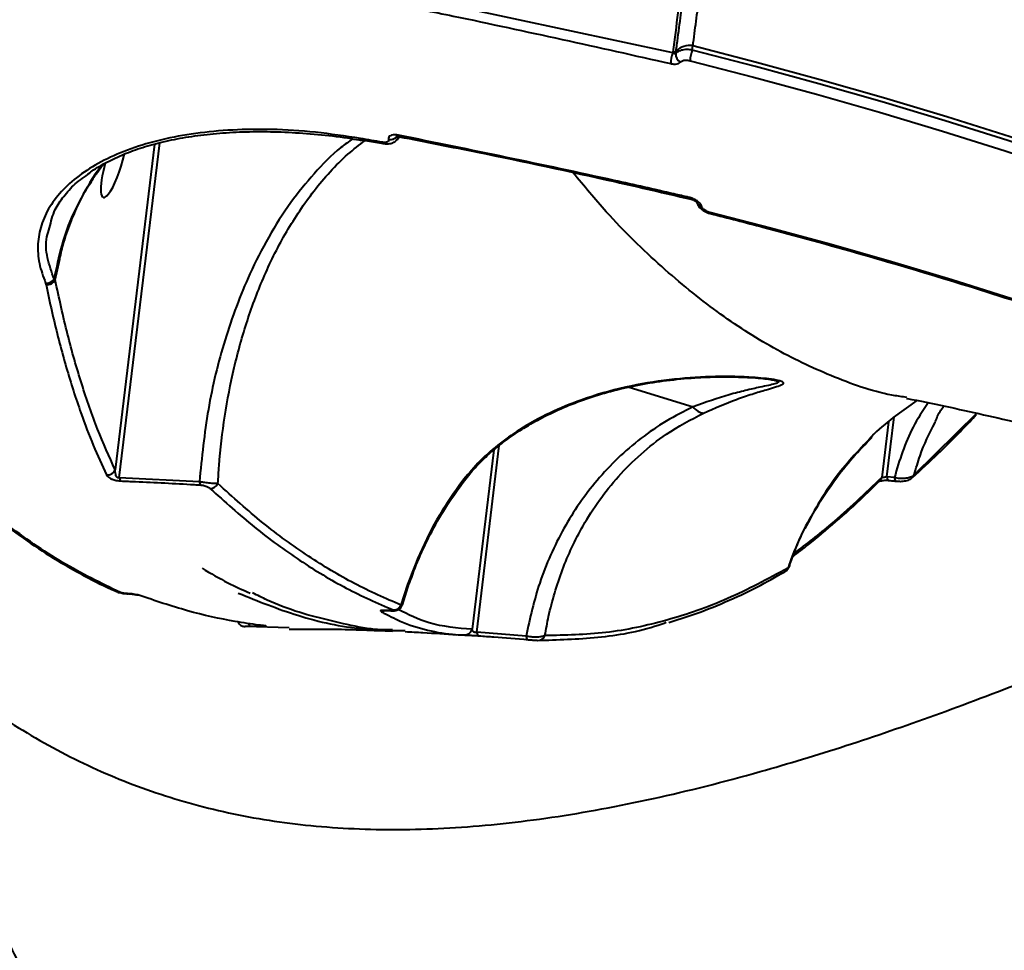
# Model space of a CAD drawing. Units: millimetres. Extents: x -36015 to -13527, y -30042 to -12977.
# Drawn here: x -29278 to -29155, y -20433 to -20316 of the extents above; entities that cross this region are included whole.
import ezdxf

# ---------------------------------------------------------------- set-up
doc = ezdxf.new("R2010")
doc.units = ezdxf.units.MM
doc.styles.add('style1', font='arialbd_0.ttf', dxfattribs={"width": 0.8})
doc.dimstyles.new('1-50', dxfattribs={"dimtxt": 1100, "dimasz": 200, "dimexe": 100, "dimexo": 0, "dimgap": 300, "dimtad": 1, "dimtxsty": 'style1', "dimcen": 300, "dimclrd": 7, "dimclre": 7, "dimclrt": 7, "dimadec": 1, "dimazin": 2, "dimtfac": 1, "dimtmove": 0, "dimatfit": 2, "dimfxl": 0, "dimlwd": 25, "dimlwe": 18, "dimarcsym": 0})

# ---------------------------------------------------------------- blocks, each defined once
blk = doc.blocks.new('*D11')
at = {"color": 7, "lineweight": 18, "transparency": 16777216}
for p, q in [((-23569.12, -14693.67), (-32503.5, -14693.67)), ((-29073.52, -24753.06), (-32503.5, -24753.06))]:
    blk.add_line(p, q, dxfattribs=at)
at = {"color": 7, "lineweight": 25, "transparency": 16777216}
blk.add_line((-32403.5, -24553.06), (-32403.5, -14893.67), dxfattribs=at)
at = {"color": 7, "transparency": 16777216}
for points in [[(-32436.83, -14893.67), (-32370.17, -14893.67), (-32403.5, -14693.67)], [(-32436.83, -24553.06), (-32370.17, -24553.06), (-32403.5, -24753.06)]]:
    blk.add_solid(points, dxfattribs=at)
at = {"layer": 'Defpoints', "color": 0, "transparency": 16777216}
for p in [(-32403.5, -14693.67), (-23569.12, -14693.67), (-29073.52, -24753.06)]:
    blk.add_point(p, dxfattribs=at)
at = {"color": 7, "transparency": 16777216, "insert": (-33265.13, -19234.5), "char_height": 1100, "attachment_point": 5, "rotation": 90, "style": 'style1'}
blk.add_mtext('10100', dxfattribs=at)
blk = doc.blocks.new('*D13')
at = {"color": 7, "lineweight": 18, "transparency": 16777216}
for p, q in [((-23378.37, -12976.92), (-34532, -12976.92)), ((-27207.5, -26253.06), (-34532, -26253.06))]:
    blk.add_line(p, q, dxfattribs=at)
at = {"color": 7, "lineweight": 25, "transparency": 16777216}
blk.add_line((-34432, -13176.92), (-34432, -26053.06), dxfattribs=at)
at = {"color": 7, "transparency": 16777216}
for points in [[(-34465.33, -13176.92), (-34398.67, -13176.92), (-34432, -12976.92)], [(-34465.33, -26053.06), (-34398.67, -26053.06), (-34432, -26253.06)]]:
    blk.add_solid(points, dxfattribs=at)
at = {"layer": 'Defpoints', "color": 0, "transparency": 16777216}
for p in [(-23378.37, -12976.92), (-34432, -26253.06), (-27207.5, -26253.06)]:
    blk.add_point(p, dxfattribs=at)
at = {"color": 7, "transparency": 16777216, "insert": (-35293.63, -19256), "char_height": 1100, "attachment_point": 5, "rotation": 90, "style": 'style1'}
blk.add_mtext('13300', dxfattribs=at)

msp = doc.modelspace()

# ---------------------------------------------------------------- linework, layer by layer
at = {"color": 7, "linetype": 'Continuous', "lineweight": 40}
for p, q in [((-29196.575, -20320.66), (-29233.361, -20312.752)), ((-29194.117, -20320.305), (-29194.038, -20319.745)), ((-29196.561, -20320.556), (-29196.575, -20320.66)), ((-29235.606, -20331.555), (-29232.861, -20332.035)), ((-29232.212, -20331.507), (-29232.209, -20331.521)), ((-29231.148, -20331.559), (-29230.899, -20331.228)), ((-29230.868, -20331.14), (-29230.86, -20331.142)), ((-29261.566, -20332.107), (-29266.5, -20372.958)), ((-29265.996, -20373.972), (-29260.919, -20331.931)), ((-29268.135, -20334.727), (-29268.993, -20335.892)), ((-29268.797, -20335.768), (-29267.993, -20334.642)), ((-29268.993, -20335.892), (-29269.673, -20336.924)), ((-29194.444, -20338.944), (-29194.436, -20338.946)), ((-29192.936, -20339.936), (-29192.939, -20339.921)), ((-29274.034, -20349.119), (-29273.463, -20346.531)), ((-29274.031, -20349.092), (-29273.523, -20346.735)), ((-29275.228, -20349.549), (-29275.181, -20349.704)), ((-29275.181, -20349.704), (-29275.177, -20349.725)), ((-29274.031, -20349.092), (-29274.167, -20349.03)), ((-29274.034, -20349.119), (-29274.031, -20349.092)), ((-29202.028, -20362.596), (-29193.99, -20365.065)), ((-29165.943, -20364.285), (-29168.906, -20366.414)), ((-29167.221, -20363.898), (-29167.403, -20363.869)), ((-29158.412, -20365.878), (-29166.268, -20373.609)), ((-29169.508, -20366.948), (-29170.351, -20373.933)), ((-29169.717, -20373.857), (-29168.809, -20366.345)), ((-29219.021, -20370.484), (-29221.738, -20392.988)), ((-29221.157, -20393.355), (-29218.329, -20369.939)), ((-29255.944, -20374.477), (-29265.996, -20373.972)), ((-29168.771, -20373.953), (-29169.717, -20373.857)), ((-29229.847, -20387.388), (-29230.663, -20389.962)), ((-29230.468, -20389.91), (-29229.627, -20387.185)), ((-29244.693, -20392.789), (-29250.165, -20392.64)), ((-29249.553, -20392.603), (-29248.587, -20392.607)), ((-29249.526, -20392.605), (-29249.363, -20392.605)), ((-29247.704, -20392.553), (-29247.803, -20392.547)), ((-29214.973, -20393.842), (-29221.157, -20393.355))]:
    msp.add_line(p, q, dxfattribs=at)
at = {"color": 7, "linetype": 'Continuous', "lineweight": 40, "flags": 128}
for points in [[(-29131.009, -20339.69), (-29138.828, -20336.904), (-29146.67, -20334.22), (-29154.534, -20331.64), (-29162.417, -20329.164), (-29170.319, -20326.791), (-29178.237, -20324.524), (-29186.17, -20322.362), (-29194.117, -20320.305)], [(-29194.038, -20319.745), (-29186.051, -20321.81), (-29178.078, -20323.982), (-29170.119, -20326.26), (-29162.178, -20328.644), (-29154.255, -20331.133), (-29146.352, -20333.727), (-29138.47, -20336.425), (-29130.612, -20339.227)], [(-29194.375, -20321.636), (-29186.446, -20323.688), (-29178.53, -20325.845), (-29170.63, -20328.107), (-29162.746, -20330.474), (-29154.88, -20332.945), (-29147.034, -20335.519), (-29139.209, -20338.197), (-29131.408, -20340.977)], [(-29232.98, -20331.876), (-29233.323, -20331.815), (-29233.666, -20331.754), (-29234.01, -20331.694), (-29234.353, -20331.634), (-29234.696, -20331.574), (-29235.04, -20331.514), (-29235.383, -20331.455), (-29235.727, -20331.395)], [(-29235.606, -20331.555), (-29235.613, -20331.553), (-29235.657, -20331.527), (-29235.696, -20331.474), (-29235.727, -20331.395)], [(-29232.98, -20331.876), (-29232.949, -20331.955), (-29232.911, -20332.008), (-29232.867, -20332.033), (-29232.862, -20332.035)], [(-29269.673, -20336.924), (-29269.527, -20336.823), (-29269.498, -20336.782)], [(-29131.486, -20359.237), (-29138.975, -20356.565), (-29146.485, -20353.992), (-29154.017, -20351.519), (-29161.567, -20349.147), (-29169.135, -20346.876), (-29176.719, -20344.705), (-29184.318, -20342.637), (-29191.929, -20340.671)], [(-29191.929, -20340.671), (-29191.909, -20340.748), (-29191.879, -20340.799), (-29191.842, -20340.823), (-29191.842, -20340.824)], [(-29222.69, -20374.304), (-29222.787, -20374.394), (-29222.993, -20374.46)], [(-29169.717, -20373.857), (-29169.692, -20373.985), (-29169.658, -20374.094), (-29169.617, -20374.183), (-29169.569, -20374.25), (-29169.516, -20374.291), (-29169.468, -20374.306)], [(-29168.771, -20373.953), (-29168.746, -20374.081), (-29168.713, -20374.19), (-29168.672, -20374.279), (-29168.625, -20374.346), (-29168.572, -20374.387), (-29168.517, -20374.403)], [(-29180.005, -20380.33), (-29180.009, -20380.337), (-29180.121, -20380.451)], [(-29229.609, -20387.182), (-29229.679, -20387.288), (-29229.847, -20387.388)], [(-29263.54, -20388.714), (-29263.693, -20388.701), (-29263.834, -20388.662)], [(-29221.157, -20393.355), (-29221.135, -20393.453), (-29221.108, -20393.541), (-29221.077, -20393.618), (-29221.042, -20393.684), (-29221.003, -20393.736), (-29220.961, -20393.774), (-29220.917, -20393.798), (-29220.871, -20393.807)], [(-29214.973, -20393.842), (-29214.953, -20393.939), (-29214.928, -20394.027), (-29214.899, -20394.104), (-29214.866, -20394.17), (-29214.829, -20394.222), (-29214.788, -20394.26), (-29214.746, -20394.284), (-29214.701, -20394.293)]]:
    msp.add_lwpolyline(points, dxfattribs=at)
at = {"color": 7, "linetype": 'Continuous', "lineweight": 40}
for centre, radius, start, end in [((-29196.5, -20320.066), 0.494, 262.92028, 314.58483), ((-29194.41, -20322.238), 2.521, 81.51682, 133.76131), ((-29191.234, -20321.555), 3.142, 156.56258, 181.47047), ((-29193.945, -20321.789), 2.863, 156.78079, 184.2483), ((-29195.138, -20320.855), 1.067, 174.28281, 243.69378), ((-29231.994, -20330.38), 1.148, 259.02304, 320.15237), ((-29231.99, -20330.396), 1.146, 258.99801, 321.08274), ((-29230.776, -20330.977), 0.187, 181.74689, 240.68077), ((-29194.354, -20338.778), 0.189, 182.45415, 241.33021), ((-29192.798, -20339.14), 0.807, 194.12911, 260.15982), ((-29192.778, -20339.094), 0.843, 203.34581, 258.96294), ((-29275.111, -20348.444), 1.111, 263.94678, 328.16137), ((-29274.991, -20348.674), 1.047, 259.55782, 336.47177), ((-29274.997, -20348.684), 1.056, 260.1779, 335.65824), ((-29192.572, -20364.193), 1.664, 211.58466, 265.49043), ((-29267.472, -20372.589), 1.04, 263.96289, 339.20491), ((-29265.256, -20373.86), 0.749, 188.57121, 223.85902), ((-29255.21, -20374.389), 0.74, 186.86814, 221.90619), ((-29254.564, -20374.24), 1.062, 267.21891, 333.64757), ((-29171.172, -20373.766), 0.838, 316.39243, 348.49968), ((-29167.036, -20373.349), 0.81, 313.16893, 341.2981), ((-29182.942, -20385.033), 0.866, 301.04868, 340.32296), ((-29265.833, -20387.507), 0.876, 246.17407, 270.05832), ((-29233.11, -20389.741), 0.982, 264.8413, 294.33055), ((-29231.572, -20389.573), 0.989, 266.6669, 336.82614), ((-29249.303, -20392.198), 0.476, 187.54837, 238.28445), ((-29248.488, -20392.351), 0.274, 197.21952, 248.74823), ((-29222.679, -20392.725), 0.977, 266.78546, 344.36225), ((-29213.467, -20393.44), 0.937, 265.96569, 338.6086)]:
    msp.add_arc(centre, radius, start, end, dxfattribs=at)
for start_param, end_param in [(0.4930683, 1.8709173), (4.8086817, 6.7762536)]:
    msp.add_ellipse((-29266.658, -20334.358), major_axis=(-1.327, -4.436), ratio=0.2202403, start_param=start_param, end_param=end_param, dxfattribs=at)
for points, knots in [([(-29194.038, -20319.745), (-29194.007, -20319.499), (-29193.851, -20318.251), (-29193.509, -20315.915), (-29193.275, -20313.715), (-29193.157, -20312.61)], [0, 0, 0, 0, 0.1088922, 0.55281, 1, 1, 1, 1]), ([(-29233.556, -20314.099), (-29232.925, -20314.226), (-29229.771, -20314.861), (-29217.473, -20317.38), (-29205.885, -20319.97), (-29196.799, -20322.001)], [0, 0, 0, 0, 0.0512256, 0.256127, 1, 1, 1, 1]), ([(-29195.719, -20313.579), (-29195.789, -20314.256), (-29196.03, -20316.582), (-29196.341, -20318.908), (-29196.561, -20320.556)], [0, 0, 0, 0, 0.2911657, 1, 1, 1, 1]), ([(-29196.154, -20320.418), (-29196.116, -20320.142), (-29195.926, -20318.767), (-29195.61, -20316.418), (-29195.383, -20314.321), (-29195.277, -20313.344)], [0, 0, 0, 0, 0.1178786, 0.5894615, 1, 1, 1, 1]), ([(-29194.117, -20320.305), (-29194.215, -20320.291), (-29194.582, -20320.236), (-29195.186, -20320.244), (-29195.831, -20320.407), (-29196.077, -20320.635), (-29196.2, -20320.749)], [0, 0, 0, 0, 0.1092407, 0.4079368, 0.7031143, 1, 1, 1, 1]), ([(-29196.2, -20320.749), (-29196.192, -20320.695), (-29196.177, -20320.585), (-29196.162, -20320.474), (-29196.154, -20320.418)], [0, 0, 0, 0, 0.4875794, 1, 1, 1, 1]), ([(-29196.2, -20320.749), (-29196.224, -20320.762), (-29196.273, -20320.787), (-29196.394, -20320.76), (-29196.5, -20320.709), (-29196.562, -20320.669), (-29196.575, -20320.66)], [0, 0, 0, 0, 0.2863381, 0.5898042, 0.9136133, 1, 1, 1, 1]), ([(-29195.611, -20321.812), (-29195.537, -20321.748), (-29195.391, -20321.62), (-29195.008, -20321.55), (-29194.651, -20321.572), (-29194.433, -20321.622), (-29194.375, -20321.636)], [0, 0, 0, 0, 0.2954741, 0.5903698, 0.8901262, 1, 1, 1, 1]), ([(-29196.799, -20322.001), (-29196.758, -20322.01), (-29196.557, -20322.053), (-29196.215, -20322.074), (-29195.831, -20322.004), (-29195.684, -20321.876), (-29195.611, -20321.812)], [0, 0, 0, 0, 0.081019, 0.3908198, 0.6951049, 1, 1, 1, 1]), ([(-29235.727, -20331.395), (-29237.622, -20331.108), (-29241.411, -20330.532), (-29246.786, -20330.21), (-29251.821, -20330.272), (-29256.459, -20330.712), (-29260.739, -20331.505), (-29264.586, -20332.645), (-29267.961, -20334.09), (-29270.818, -20335.809), (-29273.098, -20337.772), (-29274.787, -20339.929), (-29275.861, -20342.227), (-29276.282, -20344.621), (-29276.138, -20347.069), (-29275.531, -20348.723), (-29275.228, -20349.549)], [0, 0, 0, 0, 0.0751079, 0.1502156, 0.2212825, 0.2925776, 0.3636452, 0.4347707, 0.5061243, 0.5772481, 0.6483389, 0.7196575, 0.7907512, 0.8604291, 0.9303169, 1, 1, 1, 1]), ([(-29269.925, -20335.89), (-29269.758, -20335.758), (-29269.068, -20335.21), (-29267.573, -20334.353), (-29265.455, -20333.342), (-29263.086, -20332.488), (-29260.49, -20331.779), (-29257.662, -20331.218), (-29254.608, -20330.813), (-29251.35, -20330.572), (-29247.916, -20330.504), (-29244.339, -20330.611), (-29240.65, -20330.913), (-29237.726, -20331.254), (-29236.026, -20331.557), (-29235.599, -20331.633)], [0, 0, 0, 0, 0.0271763, 0.1125269, 0.196518, 0.2797669, 0.3629834, 0.4474824, 0.5331671, 0.6198571, 0.7072884, 0.7951453, 0.8830644, 0.9706402, 1, 1, 1, 1]), ([(-29236.699, -20331.442), (-29237.204, -20331.799), (-29239.015, -20333.077), (-29241.601, -20335.78), (-29244.642, -20339.531), (-29247.319, -20343.748), (-29250.213, -20349.432), (-29252.882, -20356.606), (-29255.018, -20365.339), (-29255.636, -20371.433), (-29255.944, -20374.477)], [0, 0, 0, 0, 0.0376498, 0.1350855, 0.2323701, 0.340499, 0.4486545, 0.6322228, 0.8162812, 1, 1, 1, 1]), ([(-29232.209, -20331.521), (-29232.207, -20331.53), (-29232.192, -20331.598), (-29232.21, -20331.715), (-29232.32, -20331.82), (-29232.493, -20331.887), (-29232.705, -20331.912), (-29232.895, -20331.887), (-29232.98, -20331.876)], [0, 0, 0, 0, 0.0341066, 0.252352, 0.470594, 0.5979813, 0.8193684, 1, 1, 1, 1]), ([(-29232.863, -20332.032), (-29232.849, -20332.035), (-29232.575, -20332.102), (-29232.111, -20332.09), (-29231.567, -20331.897), (-29231.249, -20331.683), (-29231.166, -20331.52), (-29231.156, -20331.501)], [0, 0, 0, 0, 0.0205384, 0.4255956, 0.7105664, 0.9672687, 1, 1, 1, 1]), ([(-29230.963, -20330.983), (-29231.125, -20330.959), (-29231.448, -20330.913), (-29231.851, -20330.969), (-29232.126, -20331.114), (-29232.239, -20331.307), (-29232.22, -20331.451), (-29232.212, -20331.507)], [0, 0, 0, 0, 0.2182367, 0.4367197, 0.6530084, 0.8657548, 1, 1, 1, 1]), ([(-29231.253, -20331.121), (-29231.251, -20331.12), (-29231.246, -20331.119), (-29231.162, -20331.109), (-29231.032, -20331.112), (-29230.914, -20331.134), (-29230.859, -20331.144)], [0, 0, 0, 0, 0.1951545, 0.4378442, 0.7392709, 1, 1, 1, 1]), ([(-29231.19, -20331.523), (-29231.16, -20331.498), (-29231.035, -20331.391), (-29231.019, -20331.199), (-29231.035, -20331.047), (-29231.038, -20331.027)], [0, 0, 0, 0, 0.2154847, 0.8946797, 1, 1, 1, 1]), ([(-29194.542, -20338.786), (-29195.166, -20338.642), (-29198.286, -20337.924), (-29210.373, -20335.189), (-29221.928, -20332.828), (-29230.963, -20330.983)], [0, 0, 0, 0, 0.0517115, 0.2585532, 1, 1, 1, 1]), ([(-29230.874, -20331.177), (-29227.597, -20331.82), (-29218.547, -20333.595), (-29206.404, -20336.198), (-29197.58, -20338.252), (-29194.452, -20338.979)], [0, 0, 0, 0, 0.2681721, 0.740573, 1, 1, 1, 1]), ([(-29253.612, -20374.711), (-29253.567, -20373.96), (-29253.397, -20371.104), (-29252.824, -20366.211), (-29251.655, -20360.128), (-29250.01, -20354.223), (-29247.842, -20348.499), (-29245.103, -20343.008), (-29241.656, -20337.873), (-29238.286, -20334.08), (-29235.89, -20332.202), (-29235.163, -20331.632)], [0, 0, 0, 0, 0.0452223, 0.171783, 0.2988193, 0.4256981, 0.5525536, 0.6825906, 0.8125522, 0.9431795, 1, 1, 1, 1]), ([(-29274.722, -20342.624), (-29274.546, -20341.842), (-29274.234, -20340.46), (-29272.974, -20338.652), (-29271.653, -20337.071), (-29270.324, -20336.19), (-29269.666, -20335.753)], [0, 0, 0, 0, 0.304628, 0.5377825, 0.7709445, 1, 1, 1, 1]), ([(-29269.494, -20336.797), (-29269.349, -20336.557), (-29269.137, -20336.207), (-29268.893, -20335.88), (-29268.816, -20335.776)], [0, 0, 0, 0, 0.6833959, 1, 1, 1, 1]), ([(-29268.993, -20335.892), (-29268.977, -20335.886), (-29268.899, -20335.853), (-29268.863, -20335.79), (-29268.835, -20335.74)], [0, 0, 0, 0, 0.2143067, 1, 1, 1, 1]), ([(-29167.403, -20363.869), (-29167.97, -20363.786), (-29171.106, -20363.327), (-29176.63, -20361.329), (-29183.942, -20357.873), (-29191.023, -20353.298), (-29198.026, -20347.581), (-29204.058, -20341.752), (-29207.688, -20337.364), (-29209.069, -20335.694)], [0, 0, 0, 0, 0.0389847, 0.2154957, 0.3839057, 0.5524363, 0.720846, 0.8937978, 1, 1, 1, 1]), ([(-29269.673, -20336.924), (-29270.415, -20338.223), (-29271.899, -20340.821), (-29273.313, -20344.833), (-29273.881, -20347.626), (-29274.167, -20349.03)], [0, 0, 0, 0, 0.3317504, 0.6638505, 1, 1, 1, 1]), ([(-29273.514, -20346.737), (-29273.359, -20346.073), (-29272.988, -20344.476), (-29272.195, -20342.097), (-29271.164, -20339.723), (-29270.266, -20337.989), (-29269.659, -20337.061), (-29269.483, -20336.792)], [0, 0, 0, 0, 0.1942252, 0.4668161, 0.7126131, 0.9166762, 1, 1, 1, 1]), ([(-29192.939, -20339.921), (-29192.958, -20339.863), (-29193.007, -20339.713), (-29193.221, -20339.45), (-29193.589, -20339.167), (-29194.051, -20338.925), (-29194.379, -20338.832), (-29194.542, -20338.786)], [0, 0, 0, 0, 0.1342518, 0.3469639, 0.5632367, 0.7817502, 1, 1, 1, 1]), ([(-29194.435, -20338.949), (-29194.416, -20338.953), (-29194.318, -20338.971), (-29194.111, -20339.045), (-29193.87, -20339.161), (-29193.69, -20339.282), (-29193.584, -20339.372), (-29193.546, -20339.425), (-29193.551, -20339.415), (-29193.552, -20339.413)], [0, 0, 0, 0, 0.0517706, 0.2570873, 0.4748977, 0.6546108, 0.803836, 0.9611855, 1, 1, 1, 1]), ([(-29193.579, -20339.338), (-29193.536, -20339.474), (-29193.441, -20339.769), (-29193.107, -20340.178), (-29192.595, -20340.548), (-29192.119, -20340.772), (-29191.863, -20340.814), (-29191.841, -20340.818)], [0, 0, 0, 0, 0.1836377, 0.4011043, 0.6771764, 0.9726655, 1, 1, 1, 1]), ([(-29191.929, -20340.671), (-29191.932, -20340.671), (-29192.035, -20340.645), (-29192.246, -20340.572), (-29192.498, -20340.439), (-29192.709, -20340.282), (-29192.871, -20340.114), (-29192.915, -20339.993), (-29192.936, -20339.936)], [0, 0, 0, 0, 0.0043515, 0.219826, 0.4355925, 0.5682806, 0.7937333, 1, 1, 1, 1]), ([(-29191.842, -20340.824), (-29189.645, -20341.384), (-29183.271, -20343.009), (-29172.746, -20345.911), (-29160.286, -20349.619), (-29147.875, -20353.606), (-29138.268, -20356.908), (-29132.802, -20358.885), (-29131.44, -20359.377)], [0, 0, 0, 0, 0.1082655, 0.3141112, 0.5199601, 0.7258083, 0.9316564, 1, 1, 1, 1]), ([(-29274.167, -20349.03), (-29274.475, -20348.149), (-29275.095, -20346.372), (-29275.285, -20344.202), (-29274.855, -20342.996), (-29274.722, -20342.624)], [0, 0, 0, 0, 0.405414, 0.8167818, 1, 1, 1, 1]), ([(-29275.177, -20349.725), (-29275.119, -20350.007), (-29274.826, -20351.421), (-29274.026, -20355.005), (-29272.669, -20360.209), (-29270.973, -20365.488), (-29269.276, -20369.958), (-29268.146, -20372.402), (-29267.582, -20373.624)], [0, 0, 0, 0, 0.0299901, 0.1499469, 0.3900572, 0.6301654, 0.8150827, 1, 1, 1, 1]), ([(-29266.5, -20372.958), (-29267.25, -20371.302), (-29268.751, -20367.989), (-29270.73, -20362.272), (-29272.524, -20356.059), (-29273.531, -20351.433), (-29274.034, -20349.119)], [0, 0, 0, 0, 0.2492676, 0.4985348, 0.7492679, 1, 1, 1, 1]), ([(-29192.703, -20365.852), (-29191.294, -20365.237), (-29189.158, -20364.305), (-29186.585, -20363.449), (-29184.978, -20362.96), (-29183.745, -20362.602), (-29182.903, -20362.324), (-29182.523, -20362.066), (-29182.985, -20361.819), (-29184.115, -20361.613), (-29185.491, -20361.457), (-29187.23, -20361.331), (-29189.348, -20361.26), (-29192.666, -20361.288), (-29197.065, -20361.602), (-29202.541, -20362.518), (-29207.583, -20363.951), (-29212.04, -20365.791), (-29215.554, -20367.721), (-29218.572, -20369.874), (-29221.044, -20372.07), (-29222.357, -20373.68), (-29222.993, -20374.46)], [0, 0, 0, 0, 0.0866928, 0.1314009, 0.1760738, 0.2081968, 0.2409018, 0.2744191, 0.308252, 0.337741, 0.3650509, 0.3930344, 0.4328776, 0.472762, 0.5545452, 0.6396939, 0.726412, 0.7889973, 0.8528478, 0.902091, 0.9525879, 1, 1, 1, 1]), ([(-29222.67, -20374.318), (-29222.464, -20374.041), (-29221.866, -20373.234), (-29220.629, -20371.926), (-29218.98, -20370.405), (-29217.08, -20368.925), (-29214.943, -20367.514), (-29212.549, -20366.193), (-29209.901, -20364.972), (-29207.012, -20363.892), (-29203.927, -20362.982), (-29200.678, -20362.258), (-29197.278, -20361.726), (-29193.943, -20361.409), (-29191.036, -20361.302), (-29189.091, -20361.298), (-29188.235, -20361.335), (-29188.037, -20361.343)], [0, 0, 0, 0, 0.0289565, 0.0841395, 0.1418543, 0.2027899, 0.2671509, 0.3350625, 0.4088565, 0.487367, 0.5693234, 0.6552737, 0.7455038, 0.8399894, 0.9232888, 0.9822079, 1, 1, 1, 1]), ([(-29183.649, -20361.769), (-29183.493, -20361.829), (-29183.306, -20361.901), (-29183.329, -20362.039), (-29183.666, -20362.182), (-29184.537, -20362.383), (-29185.786, -20362.644), (-29187.438, -20363.016), (-29190.187, -20363.714), (-29192.46, -20364.521), (-29193.99, -20365.065)], [0, 0, 0, 0, 0.08056322, 0.09706947, 0.2003186, 0.29690957, 0.39557933, 0.54435676, 0.69325544, 1, 1, 1, 1]), ([(-29188.037, -20361.343), (-29187.657, -20361.356), (-29186.764, -20361.385), (-29185.595, -20361.477), (-29184.619, -20361.589), (-29184.006, -20361.68), (-29183.732, -20361.748), (-29183.729, -20361.749), (-29183.728, -20361.749)], [0, 0, 0, 0, 0.1989285, 0.4685367, 0.6892868, 0.8460338, 0.9845203, 1, 1, 1, 1]), ([(-29183.727, -20361.745), (-29183.707, -20361.749), (-29183.663, -20361.757), (-29183.654, -20361.765), (-29183.649, -20361.769)], [0, 0, 0, 0, 0.45647235, 1, 1, 1, 1]), ([(-29164.542, -20364.582), (-29165.208, -20365.571), (-29167.125, -20368.415), (-29168.121, -20371.767), (-29168.771, -20373.953)], [0, 0, 0, 0, 0.3476253, 1, 1, 1, 1]), ([(-29167.242, -20364.011), (-29167.219, -20364.016), (-29164.019, -20364.623), (-29157.592, -20366.036), (-29147.967, -20368.278), (-29138.305, -20370.778), (-29128.621, -20373.499), (-29118.923, -20376.452), (-29109.217, -20379.634), (-29099.513, -20383.04), (-29089.819, -20386.686), (-29082.002, -20389.772), (-29077.428, -20391.722), (-29076.072, -20392.3)], [0, 0, 0, 0, 0.0007808, 0.1074703, 0.2139639, 0.3202814, 0.4264437, 0.5324677, 0.6383702, 0.7441656, 0.8498676, 0.955486, 1, 1, 1, 1]), ([(-29320.06, -20365.412), (-29317.855, -20368.667), (-29313.382, -20375.269), (-29306.945, -20385.175), (-29300.637, -20395.229), (-29294.729, -20405.082), (-29289.227, -20414.712), (-29284.336, -20423.691), (-29279.989, -20432.054), (-29276.126, -20439.828), (-29273.143, -20446.092), (-29270.895, -20450.967), (-29269.265, -20454.579), (-29267.713, -20458.091), (-29266.091, -20461.833), (-29264.255, -20466.17), (-29262.151, -20471.276), (-29259.804, -20477.16), (-29257.24, -20483.811), (-29254.451, -20491.357), (-29252.172, -20497.716), (-29250.867, -20501.575), (-29250.52, -20502.601)], [0, 0, 0, 0, 0.0791077, 0.1604173, 0.235821, 0.3145865, 0.3866532, 0.452709, 0.5133191, 0.5689343, 0.6199081, 0.6465294, 0.6718152, 0.6957969, 0.7199719, 0.7498047, 0.7858238, 0.8255052, 0.8708427, 0.9220091, 0.9792654, 1, 1, 1, 1]), ([(-29319.306, -20365.226), (-29317.222, -20367.905), (-29312.571, -20373.881), (-29305.561, -20382.058), (-29298.101, -20389.914), (-29290.583, -20396.794), (-29282.723, -20402.853), (-29274.39, -20408.01), (-29265.493, -20412.192), (-29256.059, -20415.312), (-29246, -20417.33), (-29235.271, -20418.242), (-29223.897, -20418.048), (-29211.84, -20416.752), (-29199.106, -20414.394), (-29186.739, -20411.274), (-29174.908, -20407.676), (-29163.763, -20403.848), (-29152.251, -20399.498), (-29141.129, -20394.954), (-29130.502, -20390.371), (-29123.743, -20387.299), (-29120.361, -20385.762)], [0, 0, 0, 0, 0.0420942, 0.0939143, 0.1457892, 0.1976687, 0.2494959, 0.3046582, 0.3598521, 0.4150109, 0.4714421, 0.5279112, 0.5843398, 0.641051, 0.6978044, 0.7545164, 0.7981985, 0.8419172, 0.8856375, 0.9293216, 0.9646426, 1, 1, 1, 1]), ([(-29294.869, -20366.089), (-29294.184, -20366.873), (-29292.307, -20369.021), (-29289.181, -20372.203), (-29285.503, -20375.656), (-29281.784, -20378.786), (-29278.028, -20381.603), (-29274.234, -20384.119), (-29270.393, -20386.296), (-29267.707, -20387.681), (-29266.292, -20388.249), (-29266.183, -20388.293)], [0, 0, 0, 0, 0.0753869, 0.2064781, 0.3374645, 0.4680769, 0.5982179, 0.7282716, 0.8585953, 0.9890638, 1, 1, 1, 1]), ([(-29193.99, -20365.065), (-29195.146, -20365.647), (-29197.46, -20366.812), (-29200.607, -20368.999), (-29203.504, -20371.482), (-29206.084, -20374.236), (-29208.332, -20377.186), (-29210.278, -20380.319), (-29211.932, -20383.653), (-29213.696, -20388.093), (-29214.473, -20391.592), (-29214.973, -20393.842)], [0, 0, 0, 0, 0.1006499, 0.2013176, 0.3052429, 0.4091854, 0.5096388, 0.6100989, 0.7126674, 0.815239, 1, 1, 1, 1]), ([(-29212.595, -20393.781), (-29212.45, -20392.983), (-29211.936, -20390.153), (-29210.526, -20385.456), (-29208.281, -20380.618), (-29205.818, -20376.757), (-29203.402, -20373.727), (-29200.599, -20370.949), (-29197.126, -20368.182), (-29194.298, -20366.692), (-29192.703, -20365.852)], [0, 0, 0, 0, 0.0672697, 0.2386069, 0.412173, 0.5212125, 0.6302418, 0.7425221, 0.8547791, 1, 1, 1, 1]), ([(-29166.493, -20373.923), (-29165.407, -20372.929), (-29163.004, -20370.727), (-29160.339, -20368.069), (-29158.768, -20366.342), (-29158.495, -20366.041)], [0, 0, 0, 0, 0.4049587, 0.8963311, 1, 1, 1, 1]), ([(-29163.669, -20367.055), (-29163.488, -20366.577), (-29163.208, -20365.838), (-29162.727, -20365.221), (-29162.558, -20365.003)], [0, 0, 0, 0, 0.64757, 1, 1, 1, 1]), ([(-29265.832, -20388.383), (-29268.265, -20387.202), (-29273.132, -20384.84), (-29280.301, -20379.835), (-29287.371, -20373.846), (-29291.956, -20368.886), (-29294.248, -20366.405)], [0, 0, 0, 0, 0.2486161, 0.4972335, 0.7486161, 1, 1, 1, 1]), ([(-29168.906, -20366.414), (-29169.875, -20367.17), (-29170.858, -20367.937), (-29171.675, -20368.876), (-29171.687, -20368.89)], [0, 0, 0, 0, 0.985428, 1, 1, 1, 1]), ([(-29166.268, -20373.609), (-29166.047, -20372.799), (-29165.42, -20370.5), (-29164.357, -20368.409), (-29163.669, -20367.055)], [0, 0, 0, 0, 0.3523295, 1, 1, 1, 1]), ([(-29171.687, -20368.89), (-29173.307, -20370.599), (-29176.601, -20374.074), (-29178.935, -20378.302), (-29180.121, -20380.451)], [0, 0, 0, 0, 0.491881, 1, 1, 1, 1]), ([(-29179.954, -20380.358), (-29179.419, -20379.347), (-29178.31, -20377.249), (-29176.297, -20374.276), (-29174.06, -20371.431), (-29172.384, -20369.726), (-29171.564, -20368.892)], [0, 0, 0, 0, 0.2388958, 0.4953961, 0.7531373, 1, 1, 1, 1]), ([(-29265.996, -20373.972), (-29266.008, -20373.977), (-29266.033, -20373.987), (-29266.076, -20373.995), (-29266.114, -20373.993), (-29266.152, -20373.985), (-29266.194, -20373.968), (-29266.288, -20373.899), (-29266.374, -20373.752), (-29266.451, -20373.521), (-29266.494, -20373.25), (-29266.498, -20373.055), (-29266.5, -20372.958)], [0, 0, 0, 0, 0.0254457, 0.0516917, 0.078231, 0.0864271, 0.1149704, 0.1528847, 0.3029507, 0.4907195, 0.7490063, 1, 1, 1, 1]), ([(-29267.582, -20373.624), (-29267.495, -20373.742), (-29267.372, -20373.911), (-29266.945, -20374.135), (-29266.588, -20374.261), (-29266.216, -20374.341), (-29265.964, -20374.371), (-29265.831, -20374.377), (-29265.796, -20374.379)], [0, 0, 0, 0, 0.4029627, 0.5733157, 0.7451121, 0.8533515, 0.96173, 1, 1, 1, 1]), ([(-29265.796, -20374.379), (-29265.185, -20374.403), (-29262.128, -20374.524), (-29258.781, -20374.697), (-29256.042, -20374.865), (-29255.76, -20374.883)], [0, 0, 0, 0, 0.183172, 0.9158766, 1, 1, 1, 1]), ([(-29253.612, -20374.711), (-29253.754, -20374.711), (-29254.037, -20374.709), (-29254.694, -20374.652), (-29255.374, -20374.568), (-29255.771, -20374.505), (-29255.944, -20374.477)], [0, 0, 0, 0, 0.282928, 0.5675051, 0.8112066, 1, 1, 1, 1]), ([(-29230.663, -20389.962), (-29232.615, -20389.106), (-29236.518, -20387.393), (-29242.292, -20383.892), (-29248.008, -20379.765), (-29251.744, -20376.396), (-29253.612, -20374.711)], [0, 0, 0, 0, 0.2491196, 0.4982434, 0.7491203, 1, 1, 1, 1]), ([(-29222.993, -20374.46), (-29223.704, -20375.454), (-29225.466, -20377.922), (-29227.847, -20382.211), (-29229.178, -20385.656), (-29229.847, -20387.388)], [0, 0, 0, 0, 0.2512724, 0.6234713, 1, 1, 1, 1]), ([(-29229.589, -20387.191), (-29229.217, -20386.176), (-29228.396, -20383.933), (-29226.791, -20380.642), (-29224.895, -20377.332), (-29223.423, -20375.306), (-29222.7, -20374.31)], [0, 0, 0, 0, 0.2190309, 0.4839599, 0.7465329, 1, 1, 1, 1]), ([(-29181.521, -20383.875), (-29180.874, -20383.387), (-29179.096, -20382.044), (-29176.117, -20379.511), (-29173.117, -20376.827), (-29171.249, -20374.991), (-29170.578, -20374.331)], [0, 0, 0, 0, 0.1826497, 0.5021998, 0.8209879, 1, 1, 1, 1]), ([(-29170.351, -20373.933), (-29172.483, -20375.962), (-29176.25, -20379.548), (-29179.827, -20382.276), (-29181.379, -20383.46)], [0, 0, 0, 0, 0.5659843, 1, 1, 1, 1]), ([(-29170.657, -20374.421), (-29170.658, -20374.421), (-29170.666, -20374.427), (-29170.633, -20374.408), (-29170.538, -20374.377), (-29170.365, -20374.336), (-29170.114, -20374.301), (-29169.81, -20374.287), (-29169.574, -20374.292), (-29169.477, -20374.306), (-29169.468, -20374.308)], [0, 0, 0, 0, 0.0084769, 0.1225238, 0.2487549, 0.3951471, 0.5683405, 0.7665844, 0.9777773, 1, 1, 1, 1]), ([(-29169.717, -20373.857), (-29169.761, -20373.869), (-29169.84, -20373.89), (-29169.946, -20373.913), (-29170.041, -20373.93), (-29170.108, -20373.94), (-29170.191, -20373.948), (-29170.242, -20373.95), (-29170.311, -20373.947), (-29170.333, -20373.939), (-29170.351, -20373.933)], [0, 0, 0, 0, 0.1793006, 0.319121, 0.3690044, 0.5164839, 0.5563726, 0.7164439, 0.765516, 1, 1, 1, 1]), ([(-29169.465, -20374.307), (-29169.245, -20374.329), (-29168.931, -20374.36), (-29168.617, -20374.393), (-29168.522, -20374.403)], [0, 0, 0, 0, 0.7000938, 1, 1, 1, 1]), ([(-29166.268, -20373.609), (-29166.372, -20373.696), (-29166.578, -20373.871), (-29167.113, -20374.032), (-29167.74, -20374.091), (-29168.318, -20374.052), (-29168.649, -20373.98), (-29168.771, -20373.953)], [0, 0, 0, 0, 0.2193437, 0.438829, 0.656041, 0.8733031, 1, 1, 1, 1]), ([(-29168.516, -20374.396), (-29168.348, -20374.41), (-29167.959, -20374.442), (-29167.309, -20374.357), (-29166.808, -20374.214), (-29166.569, -20373.995), (-29166.499, -20373.931)], [0, 0, 0, 0, 0.2281027, 0.5289403, 0.8624339, 1, 1, 1, 1]), ([(-29255.76, -20374.883), (-29255.698, -20374.888), (-29255.567, -20374.9), (-29255.344, -20374.945), (-29255.114, -20375.014), (-29254.823, -20375.137), (-29254.699, -20375.234), (-29254.615, -20375.301)], [0, 0, 0, 0, 0.1212291, 0.2523127, 0.4115781, 0.5993362, 1, 1, 1, 1]), ([(-29254.615, -20375.301), (-29252.757, -20376.975), (-29249.042, -20380.324), (-29243.331, -20384.452), (-29237.534, -20387.971), (-29233.598, -20389.697), (-29231.629, -20390.56)], [0, 0, 0, 0, 0.2491211, 0.4982446, 0.7491234, 1, 1, 1, 1]), ([(-29180.121, -20380.451), (-29180.755, -20381.841), (-29181.486, -20383.445), (-29182.051, -20385.104), (-29182.127, -20385.325)], [0, 0, 0, 0, 0.8666386, 1, 1, 1, 1]), ([(-29181.974, -20385.196), (-29181.776, -20384.596), (-29181.266, -20383.052), (-29180.577, -20381.453), (-29180.056, -20380.442), (-29179.996, -20380.327)], [0, 0, 0, 0, 0.3599254, 0.9272219, 1, 1, 1, 1]), ([(-29255.599, -20385.338), (-29254.525, -20385.962), (-29252.536, -20387.119), (-29250.519, -20388.033), (-29249.59, -20388.453)], [0, 0, 0, 0, 0.5399404, 1, 1, 1, 1]), ([(-29182.127, -20385.325), (-29184.652, -20386.678), (-29189.701, -20389.384), (-29197.324, -20392.002), (-29204.967, -20393.639), (-29210.052, -20393.734), (-29212.595, -20393.781)], [0, 0, 0, 0, 0.2486136, 0.4972279, 0.7486132, 1, 1, 1, 1]), ([(-29197.074, -20392.12), (-29196.046, -20391.809), (-29193.678, -20391.094), (-29189.969, -20389.596), (-29186.139, -20387.817), (-29183.654, -20386.409), (-29182.506, -20385.758)], [0, 0, 0, 0, 0.2111199, 0.4862377, 0.7626071, 1, 1, 1, 1]), ([(-29182.504, -20385.769), (-29182.43, -20385.723), (-29182.26, -20385.619), (-29182.078, -20385.401), (-29182.034, -20385.23), (-29182.02, -20385.178)], [0, 0, 0, 0, 0.3475348, 0.7999239, 1, 1, 1, 1]), ([(-29182.026, -20385.179), (-29182.025, -20385.198), (-29182.022, -20385.254), (-29182.085, -20385.297), (-29182.127, -20385.325)], [0, 0, 0, 0, 0.3380047, 1, 1, 1, 1]), ([(-29266.186, -20388.307), (-29266.183, -20388.309), (-29266.116, -20388.351), (-29265.931, -20388.391), (-29265.609, -20388.469), (-29265.216, -20388.513), (-29264.96, -20388.525), (-29264.886, -20388.528)], [0, 0, 0, 0, 0.0078896, 0.1725577, 0.4924513, 0.852681, 1, 1, 1, 1]), ([(-29264.881, -20388.523), (-29264.957, -20388.518), (-29265.147, -20388.506), (-29265.426, -20388.475), (-29265.689, -20388.432), (-29265.784, -20388.399), (-29265.832, -20388.383)], [0, 0, 0, 0, 0.1835673, 0.4626808, 0.7310007, 1, 1, 1, 1]), ([(-29263.54, -20388.714), (-29263.62, -20388.69), (-29263.781, -20388.643), (-29264.193, -20388.58), (-29264.578, -20388.542), (-29264.814, -20388.527), (-29264.881, -20388.523)], [0, 0, 0, 0, 0.2927097, 0.5849654, 0.8819823, 1, 1, 1, 1]), ([(-29264.805, -20388.54), (-29264.724, -20388.544), (-29264.498, -20388.557), (-29264.189, -20388.594), (-29263.946, -20388.635), (-29263.845, -20388.658), (-29263.815, -20388.67), (-29263.831, -20388.663), (-29263.833, -20388.663)], [0, 0, 0, 0, 0.1667543, 0.4648946, 0.7065731, 0.8704185, 0.9815729, 1, 1, 1, 1]), ([(-29247.704, -20392.553), (-29247.952, -20392.523), (-29249.191, -20392.375), (-29252.41, -20391.876), (-29257.417, -20390.78), (-29261.498, -20389.403), (-29263.54, -20388.714)], [0, 0, 0, 0, 0.0480602, 0.2403232, 0.6198787, 1, 1, 1, 1]), ([(-29251.06, -20388.452), (-29248.577, -20389.451), (-29243.418, -20391.528), (-29236.953, -20392.95), (-29232.968, -20393.01), (-29231.729, -20393.028)], [0, 0, 0, 0, 0.38993208, 0.81016983, 1, 1, 1, 1]), ([(-29230.118, -20393.186), (-29230.554, -20393.192), (-29233.661, -20393.24), (-29239.449, -20391.997), (-29245.404, -20390.399), (-29248.657, -20388.723), (-29249.261, -20388.411)], [0, 0, 0, 0, 0.0673321, 0.4793528, 0.9033362, 1, 1, 1, 1]), ([(-29232.25, -20390.637), (-29232.407, -20390.628), (-29232.721, -20390.61), (-29233.049, -20390.618), (-29233.258, -20390.65), (-29233.219, -20390.695), (-29233.198, -20390.719)], [0, 0, 0, 0, 0.232222, 0.4639525, 0.7139661, 1, 1, 1, 1]), ([(-29233.198, -20390.719), (-29233.065, -20390.796), (-29232.536, -20391.102), (-29231.992, -20391.364), (-29231.585, -20391.559)], [0, 0, 0, 0, 0.2514536, 1, 1, 1, 1]), ([(-29232.855, -20390.631), (-29232.856, -20390.631), (-29232.859, -20390.632), (-29232.794, -20390.626), (-29232.629, -20390.625), (-29232.402, -20390.631), (-29232.213, -20390.647), (-29232.158, -20390.651)], [0, 0, 0, 0, 0.06624552, 0.24753329, 0.50507684, 0.85470724, 1, 1, 1, 1]), ([(-29231.629, -20390.56), (-29231.611, -20390.568), (-29231.553, -20390.595), (-29231.557, -20390.629), (-29231.691, -20390.652), (-29231.923, -20390.656), (-29232.141, -20390.644), (-29232.25, -20390.637)], [0, 0, 0, 0, 0.1043563, 0.3453827, 0.5759315, 0.7877647, 1, 1, 1, 1]), ([(-29232.209, -20390.645), (-29232.185, -20390.647), (-29232.013, -20390.661), (-29231.686, -20390.667), (-29231.396, -20390.664), (-29231.043, -20390.56), (-29230.79, -20390.401), (-29230.584, -20390.179), (-29230.524, -20389.986), (-29230.497, -20389.901)], [0, 0, 0, 0, 0.030568, 0.227317, 0.5051148, 0.6260074, 0.7473379, 0.8885665, 1, 1, 1, 1]), ([(-29221.738, -20392.988), (-29223.577, -20392.838), (-29226.833, -20392.573), (-29229.731, -20391.139), (-29230.992, -20390.514)], [0, 0, 0, 0, 0.56474065, 1, 1, 1, 1]), ([(-29230.513, -20389.897), (-29230.509, -20389.91), (-29230.499, -20389.945), (-29230.6, -20389.956), (-29230.663, -20389.962)], [0, 0, 0, 0, 0.3804873, 1, 1, 1, 1]), ([(-29251.125, -20392.017), (-29251.119, -20392.037), (-29251.089, -20392.147), (-29250.964, -20392.3), (-29250.788, -20392.457), (-29250.615, -20392.551), (-29250.469, -20392.6), (-29250.365, -20392.621), (-29250.297, -20392.631), (-29250.257, -20392.635), (-29250.239, -20392.636)], [0, 0, 0, 0, 0.0497293, 0.2697657, 0.4558622, 0.6133661, 0.7407608, 0.8312922, 0.9185966, 1, 1, 1, 1]), ([(-29231.585, -20391.559), (-29231.446, -20391.63), (-29230.221, -20392.257), (-29227.791, -20393.058), (-29224.946, -20393.595), (-29223.221, -20393.677), (-29222.733, -20393.7)], [0, 0, 0, 0, 0.050672, 0.4471933, 0.8437149, 1, 1, 1, 1]), ([(-29250.165, -20392.64), (-29250.186, -20392.637), (-29250.236, -20392.63), (-29250.22, -20392.62), (-29250.097, -20392.61), (-29249.867, -20392.604), (-29249.657, -20392.603), (-29249.553, -20392.603)], [0, 0, 0, 0, 0.1486911, 0.3486245, 0.5573672, 0.7791053, 1, 1, 1, 1]), ([(-29248.587, -20392.607), (-29248.436, -20392.607), (-29248.133, -20392.608), (-29247.796, -20392.601), (-29247.607, -20392.589), (-29247.569, -20392.572), (-29247.66, -20392.559), (-29247.704, -20392.553)], [0, 0, 0, 0, 0.2064205, 0.4133419, 0.6142077, 0.8134575, 1, 1, 1, 1]), ([(-29247.803, -20392.547), (-29247.796, -20392.548), (-29247.78, -20392.549), (-29247.785, -20392.549), (-29247.787, -20392.548)], [0, 0, 0, 0, 0.4511996, 1, 1, 1, 1]), ([(-29244.694, -20392.965), (-29242.8, -20392.954), (-29238.496, -20392.93), (-29234.162, -20393.113), (-29231.735, -20393.216)], [0, 0, 0, 0, 0.4401518, 1, 1, 1, 1]), ([(-29230.122, -20393.28), (-29229.382, -20393.315), (-29227.242, -20393.417), (-29225.064, -20393.577), (-29223.638, -20393.681)], [0, 0, 0, 0, 0.3456933, 1, 1, 1, 1]), ([(-29221.157, -20393.355), (-29221.191, -20393.365), (-29221.248, -20393.383), (-29221.339, -20393.387), (-29221.417, -20393.377), (-29221.491, -20393.353), (-29221.587, -20393.297), (-29221.696, -20393.174), (-29221.722, -20393.061), (-29221.738, -20392.988)], [0, 0, 0, 0, 0.1044964, 0.1740977, 0.2298121, 0.3048013, 0.3966814, 0.6085816, 1, 1, 1, 1]), ([(-29213.533, -20394.374), (-29211.015, -20394.305), (-29205.979, -20394.166), (-29200.587, -20393.259), (-29197.728, -20392.232), (-29197.403, -20392.115)], [0, 0, 0, 0, 0.46981578, 0.9396261, 1, 1, 1, 1]), ([(-29222.733, -20393.7), (-29222.649, -20393.703), (-29222.509, -20393.708), (-29222.082, -20393.73), (-29221.64, -20393.756), (-29221.211, -20393.783), (-29220.972, -20393.8), (-29220.871, -20393.807)], [0, 0, 0, 0, 0.3038876, 0.5023199, 0.7017111, 0.873283, 1, 1, 1, 1]), ([(-29220.871, -20393.807), (-29220.255, -20393.851), (-29218.201, -20393.999), (-29216.143, -20394.172), (-29214.701, -20394.293)], [0, 0, 0, 0, 0.2996237, 1, 1, 1, 1]), ([(-29212.595, -20393.781), (-29212.714, -20393.83), (-29212.954, -20393.927), (-29213.53, -20393.987), (-29214.176, -20393.97), (-29214.669, -20393.904), (-29214.921, -20393.852), (-29214.973, -20393.842)], [0, 0, 0, 0, 0.2434817, 0.4875238, 0.7197695, 0.9418441, 1, 1, 1, 1]), ([(-29214.701, -20394.293), (-29214.644, -20394.297), (-29214.5, -20394.31), (-29214.235, -20394.331), (-29213.947, -20394.352), (-29213.688, -20394.368), (-29213.588, -20394.372), (-29213.533, -20394.374)], [0, 0, 0, 0, 0.1207833, 0.3075719, 0.5229817, 0.7375219, 1, 1, 1, 1]), ([(-29052.586, -20410.725), (-29054.176, -20411.43), (-29061.186, -20414.54), (-29073.118, -20419.851), (-29088.35, -20426.643), (-29103, -20433.194), (-29117.222, -20439.572), (-29130.959, -20445.751), (-29144.175, -20451.717), (-29156.713, -20457.399), (-29168.441, -20462.735), (-29179.357, -20467.726), (-29189.472, -20472.374), (-29198.865, -20476.716), (-29207.601, -20480.783), (-29215.633, -20484.553), (-29222.93, -20488.014), (-29229.401, -20491.125), (-29234.978, -20493.853), (-29239.674, -20496.204), (-29243.517, -20498.186), (-29246.538, -20499.817), (-29248.776, -20501.113), (-29250.092, -20502.015), (-29250.63, -20502.494), (-29250.458, -20502.559), (-29250.429, -20502.57)], [0, 0, 0, 0, 0.0128566, 0.0566704, 0.1005219, 0.1443734, 0.1881872, 0.2332695, 0.2783927, 0.3235159, 0.3685979, 0.4124836, 0.4564074, 0.5003311, 0.5442167, 0.5893833, 0.6345919, 0.6798003, 0.7249673, 0.7688378, 0.8127467, 0.856655, 0.900525, 0.9456768, 0.9908698, 1, 1, 1, 1])]:
    msp.add_open_spline(points, degree=3, knots=knots, dxfattribs=at)

# ---------------------------------------------------------------- dimensions: what is measured, and where the dimension line sits
for base, p1, p2, text, picture, middle in [((-34432, -26253.061), (-23378.373, -12976.919), (-27207.5, -26253.061), '13300', '*D13', (-34432, -19256)), ((-32403.5, -14693.666), (-29073.518, -24753.061), (-23569.123, -14693.666), '10100', '*D11', (-32403.5, -19234.5))]:
    dim = msp.add_linear_dim(base=base, p1=p1, p2=p2, angle=90, text=text, dimstyle='1-50')
    dim.commit()
    dim.dimension.update_dxf_attribs({"geometry": picture, "text_midpoint": middle, "dimtype": 160})

doc.saveas('drawing.dxf')
